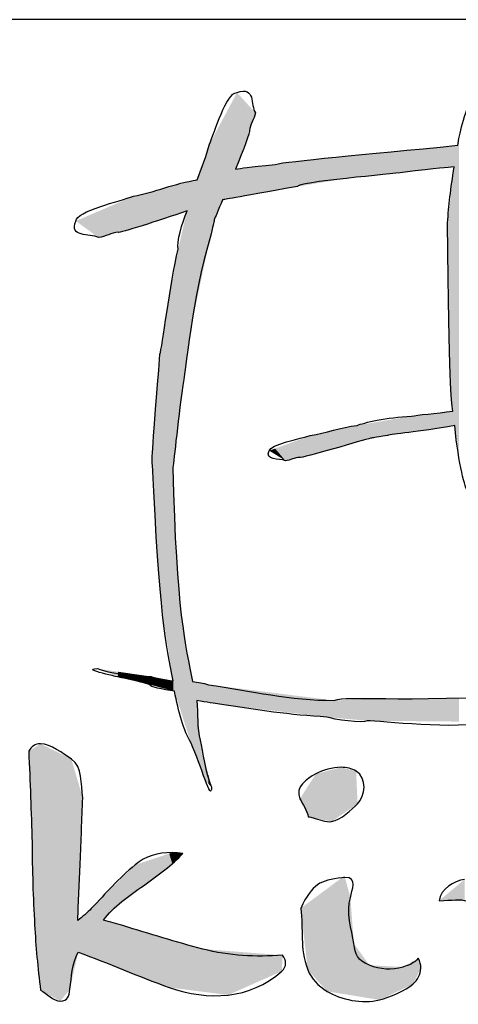
# Model space of a CAD drawing. Units: millimetres. Extents: x 144 to 2498, y 99 to 934.
# Drawn here: x 178 to 183, y 371 to 382 of the extents above; entities that cross this region are included whole.
import ezdxf

# ---------------------------------------------------------------- set-up
doc = ezdxf.new("R2010")
doc.units = ezdxf.units.MM

msp = doc.modelspace()

# ---------------------------------------------------------------- linework, layer by layer
for p, q in [((353.474, 382.151), (168.474, 382.151)), ((178.423, 379.614), (178.423, 379.614)), ((178.423, 379.614), (178.423, 379.614)), ((177.748, 373.72), (177.748, 373.72)), ((177.748, 373.72), (177.748, 373.72)), ((181.252, 373.445), (181.252, 373.445)), ((181.252, 373.445), (181.252, 373.445)), ((181.296, 372.162), (181.296, 372.162)), ((181.296, 372.162), (181.296, 372.162))]:
    msp.add_line(p, q)
for points in [[(180.038, 381.302), (180.258, 381.38), (180.192, 381.155), (180.252, 381.066)], [(179.717, 380.701), (179.775, 380.834), (179.913, 381.302), (180.038, 381.302)], [(182.611, 380.688), (182.629, 380.81), (182.676, 381.03), (182.802, 381.312)], [(180.252, 381.066), (180.244, 380.995), (180.184, 380.927), (180.184, 380.86)], [(180.184, 380.86), (180.196, 380.85), (180.113, 380.639), (180.019, 380.41)], [(179.575, 380.285), (179.625, 380.426), (179.684, 380.564), (179.717, 380.701)], [(180.482, 380.466), (180.634, 380.504), (181.506, 380.577), (182.611, 380.688)], [(180.019, 380.41), (180.094, 380.423), (180.159, 380.429), (180.482, 380.466)], [(182.569, 380.436), (182.479, 380.43), (182.403, 380.424), (181.965, 380.373)], [(182.492, 379.787), (182.504, 379.983), (182.528, 380.177), (182.569, 380.436)], [(181.965, 380.373), (181.885, 380.356), (180.713, 380.258), (180.741, 380.208)], [(178.83, 380.094), (179.073, 380.14), (179.319, 380.247), (179.575, 380.285)], [(180.741, 380.208), (179.96, 380.07), (179.903, 380.059), (179.87, 380.053)], [(178.16, 379.806), (178.16, 379.918), (178.682, 380.042), (178.83, 380.094)], [(179.87, 380.053), (179.82, 379.934), (179.781, 379.843), (179.773, 379.82)], [(179.456, 379.924), (179.12, 379.81), (178.669, 379.661), (178.652, 379.675)], [(179.351, 379.477), (179.331, 379.557), (179.398, 379.785), (179.456, 379.924)], [(178.423, 379.614), (178.323, 379.668), (178.072, 379.609), (178.16, 379.806)], [(179.773, 379.82), (179.765, 379.779), (179.765, 379.779), (179.715, 379.571)], [(182.553, 377.591), (182.532, 377.739), (182.509, 377.873), (182.492, 379.787)], [(178.652, 379.675), (178.578, 379.675), (178.503, 379.621), (178.423, 379.614)], [(179.715, 379.571), (179.534, 379.013), (179.425, 377.962), (179.405, 377.891)], [(179.14, 378.257), (179.163, 378.317), (179.259, 379.084), (179.351, 379.477)], [(179.051, 376.967), (179.039, 376.992), (179.057, 377.207), (179.14, 378.257)], [(179.405, 377.891), (179.347, 377.448), (179.292, 376.94), (179.291, 376.931)], [(182.071, 377.534), (182.133, 377.548), (182.364, 377.568), (182.553, 377.591)], [(181.438, 377.426), (181.507, 377.457), (181.785, 377.522), (182.071, 377.534)], [(182.575, 377.426), (182.135, 377.342), (181.849, 377.33), (181.792, 377.309)], [(182.729, 376.644), (182.695, 376.706), (182.623, 376.955), (182.575, 377.426)], [(180.892, 377.308), (181.07, 377.336), (181.25, 377.405), (181.438, 377.426)], [(180.414, 377.132), (180.414, 377.2), (180.786, 377.276), (180.892, 377.308)], [(181.593, 377.277), (181.531, 377.261), (180.784, 377.039), (180.766, 377.053)], [(181.792, 377.309), (181.627, 377.281), (181.627, 377.281), (181.593, 377.277)], [(180.602, 377.015), (180.531, 377.048), (180.352, 377.012), (180.414, 377.132)], [(180.766, 377.053), (180.713, 377.053), (180.659, 377.02), (180.602, 377.015)], [(179.295, 374.453), (179.203, 374.871), (179.137, 375.239), (179.051, 376.967)], [(179.291, 376.931), (179.328, 375.262), (179.438, 374.859), (179.519, 374.443)], [(178.7, 374.486), (178.686, 374.489), (178.196, 374.594), (178.41, 374.594)], [(178.41, 374.594), (178.587, 374.531), (178.881, 374.502), (179.036, 374.502)], [(179.023, 374.407), (179, 374.423), (178.719, 374.483), (178.7, 374.486)], [(179.036, 374.502), (179.111, 374.468), (179.201, 374.458), (179.295, 374.453)], [(179.309, 374.331), (179.174, 374.352), (179.014, 374.383), (179.023, 374.407)], [(179.502, 373.726), (179.416, 373.87), (179.356, 374.096), (179.309, 374.331)], [(179.519, 374.443), (179.584, 374.437), (179.647, 374.428), (179.704, 374.407)], [(179.704, 374.407), (180.196, 374.334), (180.669, 374.224), (181.166, 374.224)], [(179.569, 374.222), (179.587, 374.068), (179.568, 373.899), (179.607, 373.76)], [(179.832, 374.181), (179.785, 374.19), (179.686, 374.202), (179.569, 374.222)], [(181.166, 374.224), (181.378, 374.287), (181.749, 374.193), (183.627, 374.294)], [(181.084, 374.031), (180.669, 374.053), (180.259, 374.113), (179.832, 374.181)], [(181.553, 373.987), (181.52, 373.95), (181.156, 374.004), (181.084, 374.031)], [(182.97, 373.975), (182.598, 373.875), (181.712, 373.987), (181.553, 373.987)], [(179.607, 373.76), (179.637, 373.636), (179.67, 373.372), (179.74, 373.214)], [(177.748, 373.72), (177.685, 373.72), (177.638, 373.687), (177.61, 373.632)], [(178.107, 373.541), (178.014, 373.605), (177.863, 373.72), (177.748, 373.72)], [(179.74, 373.214), (179.74, 373.022), (179.623, 373.461), (179.502, 373.726)], [(177.61, 373.632), (177.629, 373.278), (177.637, 372.924), (177.65, 372.57)], [(178.24, 373.091), (178.216, 373.252), (178.241, 373.449), (178.107, 373.541)], [(181.252, 373.445), (181.148, 373.446), (181.038, 373.412), (180.957, 373.369)], [(181.426, 373.401), (181.376, 373.432), (181.315, 373.445), (181.252, 373.445)], [(180.957, 373.369), (180.85, 373.313), (180.708, 373.217), (180.772, 373.079)], [(181.443, 373.02), (181.536, 373.115), (181.557, 373.32), (181.426, 373.401)], [(178.21, 372.337), (178.221, 372.588), (178.23, 372.84), (178.24, 373.091)], [(180.772, 373.079), (180.802, 373.014), (180.858, 372.941), (180.868, 372.87)], [(181.141, 372.814), (181.249, 372.835), (181.374, 372.949), (181.443, 373.02)], [(180.868, 372.87), (180.888, 372.867), (180.907, 372.863), (180.925, 372.858)], [(180.925, 372.858), (180.991, 372.84), (181.071, 372.8), (181.141, 372.814)], [(177.65, 372.57), (177.65, 372.25), (177.662, 371.928), (177.679, 371.609)], [(179.282, 372.452), (179.115, 372.455), (178.971, 372.408), (178.852, 372.31)], [(179.198, 372.251), (179.277, 372.31), (179.346, 372.374), (179.405, 372.442)], [(179.405, 372.442), (179.364, 372.448), (179.323, 372.452), (179.282, 372.452)], [(178.181, 371.661), (178.191, 371.886), (178.201, 372.111), (178.21, 372.337)], [(178.852, 372.31), (178.659, 372.151), (178.51, 371.979), (178.34, 371.803)], [(178.697, 371.882), (178.861, 372.008), (179.032, 372.126), (179.198, 372.251)], [(181.261, 372.16), (181.006, 372.127), (180.919, 372.095), (180.78, 371.803)], [(181.296, 372.162), (181.285, 372.162), (181.274, 372.161), (181.261, 372.16)], [(181.36, 371.926), (181.375, 372.019), (181.45, 372.165), (181.296, 372.162)], [(182.691, 372.14), (182.561, 372.121), (182.415, 372.03), (182.393, 371.892)], [(181.399, 371.395), (181.374, 371.546), (181.308, 371.771), (181.36, 371.926)], [(182.393, 371.892), (182.693, 371.901), (182.799, 371.965), (182.858, 371.612)], [(178.481, 371.666), (178.54, 371.744), (178.612, 371.816), (178.697, 371.882)], [(178.34, 371.803), (178.29, 371.751), (178.236, 371.703), (178.181, 371.661)], [(180.78, 371.803), (180.815, 371.553), (180.764, 371.35), (180.863, 371.086)], [(177.679, 371.609), (177.693, 371.362), (177.715, 371.109), (177.748, 370.85)], [(178.707, 371.602), (178.631, 371.625), (178.556, 371.646), (178.481, 371.666)], [(179.641, 371.329), (179.326, 371.41), (179.017, 371.507), (178.707, 371.602)], [(181.581, 371.14), (181.434, 371.203), (181.422, 371.26), (181.399, 371.395)], [(178.09, 370.86), (178.11, 371.007), (178.113, 371.158), (178.186, 371.292)], [(178.186, 371.292), (178.544, 371.168), (178.889, 371.007), (179.247, 370.882)], [(180.57, 371.258), (180.252, 371.233), (179.954, 371.248), (179.641, 371.329)], [(180.56, 371.071), (180.619, 371.123), (180.616, 371.2), (180.57, 371.258)], [(181.972, 371.12), (181.843, 371.083), (181.705, 371.087), (181.581, 371.14)], [(182.151, 371.223), (182.102, 371.166), (182.045, 371.141), (181.972, 371.12)], [(182.181, 371.105), (182.181, 371.147), (182.17, 371.186), (182.151, 371.223)], [(179.247, 370.882), (179.702, 370.724), (180.19, 370.742), (180.56, 371.071)], [(180.863, 371.086), (180.903, 370.981), (180.983, 370.901), (181.089, 370.836)], [(182.087, 370.919), (182.146, 370.971), (182.177, 371.033), (182.181, 371.105)], [(181.699, 370.737), (181.811, 370.765), (182.009, 370.849), (182.087, 370.919)], [(177.748, 370.85), (177.821, 370.813), (177.897, 370.722), (177.979, 370.722)], [(177.979, 370.722), (178.068, 370.722), (178.079, 370.78), (178.09, 370.86)], [(181.089, 370.836), (181.248, 370.741), (181.494, 370.686), (181.699, 370.737)]]:
    msp.add_open_spline(points, degree=3)
for points in [[(180.019, 380.08), (179.87, 380.988), (180.019, 381.266)], [(180.025, 380.427), (180.019, 381.266), (180.025, 381.278)], [(180.019, 380.41), (180.019, 381.266), (180.025, 380.427)], [(180.038, 380.462), (180.025, 381.278), (180.038, 381.302)], [(180.025, 380.427), (180.025, 381.278), (180.038, 380.462)], [(180.038, 380.462), (180.038, 381.302), (180.184, 380.86)], [(180.184, 380.86), (180.038, 381.302), (180.184, 381.141)], [(180.184, 380.86), (180.184, 381.141), (180.252, 381.066)], [(179.87, 380.053), (179.832, 380.918), (179.87, 380.988)], [(179.87, 380.053), (179.87, 380.988), (180.019, 380.08)], [(179.832, 379.963), (179.773, 380.807), (179.832, 380.918)], [(179.832, 379.963), (179.832, 380.918), (179.87, 380.053)], [(179.773, 379.82), (179.74, 380.745), (179.773, 380.807)], [(179.773, 379.82), (179.773, 380.807), (179.832, 379.963)], [(179.704, 379.519), (179.667, 380.554), (179.704, 380.664)], [(179.715, 379.571), (179.704, 380.664), (179.715, 380.696)], [(179.704, 379.519), (179.704, 380.664), (179.715, 379.571)], [(179.717, 379.579), (179.715, 380.696), (179.717, 380.701)], [(179.715, 379.571), (179.715, 380.696), (179.717, 379.579)], [(179.74, 379.679), (179.717, 380.701), (179.74, 380.745)], [(179.717, 379.579), (179.717, 380.701), (179.74, 379.679)], [(179.74, 379.679), (179.74, 380.745), (179.773, 379.82)], [(182.398, 380.421), (182.071, 380.635), (182.398, 380.667)], [(182.48, 380.428), (182.398, 380.667), (182.48, 380.675)], [(182.398, 380.421), (182.398, 380.667), (182.48, 380.428)], [(182.492, 380.429), (182.48, 380.675), (182.492, 380.676)], [(182.48, 380.428), (182.48, 380.675), (182.492, 380.429)], [(182.506, 380.43), (182.492, 380.676), (182.506, 380.678)], [(182.492, 380.429), (182.492, 380.676), (182.506, 380.43)], [(182.521, 380.432), (182.506, 380.678), (182.521, 380.679)], [(182.506, 380.43), (182.506, 380.678), (182.521, 380.432)], [(182.553, 380.434), (182.521, 380.679), (182.553, 380.682)], [(182.521, 380.432), (182.521, 380.679), (182.553, 380.434)], [(182.569, 380.436), (182.553, 380.682), (182.569, 380.684)], [(182.553, 380.434), (182.553, 380.682), (182.569, 380.436)], [(182.569, 377.426), (182.569, 380.684), (182.575, 377.426)], [(182.575, 377.426), (182.569, 380.684), (182.575, 380.684)], [(182.611, 377.19), (182.575, 380.684), (182.611, 380.688)], [(182.575, 377.426), (182.575, 380.684), (182.611, 377.19)], [(182.624, 377.103), (182.611, 380.688), (182.624, 380.731)], [(182.611, 377.19), (182.611, 380.688), (182.624, 377.103)], [(179.667, 379.342), (179.607, 380.38), (179.667, 380.554)], [(179.667, 379.342), (179.667, 380.554), (179.704, 379.519)], [(181.084, 380.265), (180.892, 380.514), (181.084, 380.537)], [(181.166, 380.278), (181.084, 380.537), (181.166, 380.547)], [(181.084, 380.265), (181.084, 380.537), (181.166, 380.278)], [(181.189, 380.282), (181.166, 380.547), (181.189, 380.55)], [(181.166, 380.278), (181.166, 380.547), (181.189, 380.282)], [(181.313, 380.303), (181.189, 380.55), (181.313, 380.562)], [(181.189, 380.282), (181.189, 380.55), (181.313, 380.303)], [(181.438, 380.316), (181.313, 380.562), (181.438, 380.574)], [(181.313, 380.303), (181.313, 380.562), (181.438, 380.316)], [(181.553, 380.329), (181.438, 380.574), (181.553, 380.585)], [(181.438, 380.316), (181.438, 380.574), (181.553, 380.329)], [(181.593, 380.333), (181.553, 380.585), (181.593, 380.589)], [(181.553, 380.329), (181.553, 380.585), (181.593, 380.333)], [(181.772, 380.352), (181.593, 380.589), (181.772, 380.606)], [(181.593, 380.333), (181.593, 380.589), (181.772, 380.352)], [(181.792, 380.355), (181.772, 380.606), (181.792, 380.608)], [(181.772, 380.352), (181.772, 380.606), (181.792, 380.355)], [(181.965, 380.373), (181.792, 380.608), (181.965, 380.625)], [(181.792, 380.355), (181.792, 380.608), (181.965, 380.373)], [(182.04, 380.382), (181.965, 380.625), (182.04, 380.632)], [(181.965, 380.373), (181.965, 380.625), (182.04, 380.382)], [(182.071, 380.385), (182.04, 380.632), (182.071, 380.635)], [(182.04, 380.382), (182.04, 380.632), (182.071, 380.385)], [(182.071, 380.385), (182.071, 380.635), (182.398, 380.421)], [(180.025, 380.081), (180.019, 380.41), (180.025, 380.411)], [(180.019, 380.08), (180.019, 380.41), (180.025, 380.081)], [(180.038, 380.083), (180.025, 380.411), (180.038, 380.412)], [(180.025, 380.081), (180.025, 380.411), (180.038, 380.083)], [(180.184, 380.109), (180.038, 380.412), (180.184, 380.43)], [(180.038, 380.083), (180.038, 380.412), (180.184, 380.109)], [(180.252, 380.121), (180.184, 380.43), (180.252, 380.438)], [(180.184, 380.109), (180.184, 380.43), (180.252, 380.121)], [(180.414, 380.15), (180.252, 380.438), (180.414, 380.458)], [(180.252, 380.121), (180.252, 380.438), (180.414, 380.15)], [(180.482, 380.162), (180.414, 380.458), (180.482, 380.466)], [(180.414, 380.15), (180.414, 380.458), (180.482, 380.162)], [(180.602, 380.183), (180.482, 380.466), (180.602, 380.48)], [(180.482, 380.162), (180.482, 380.466), (180.602, 380.183)], [(180.741, 380.208), (180.602, 380.48), (180.741, 380.496)], [(180.602, 380.183), (180.602, 380.48), (180.741, 380.208)], [(180.766, 380.212), (180.741, 380.496), (180.766, 380.499)], [(180.741, 380.208), (180.741, 380.496), (180.766, 380.212)], [(180.892, 380.233), (180.766, 380.499), (180.892, 380.514)], [(180.766, 380.212), (180.766, 380.499), (180.892, 380.233)], [(180.892, 380.233), (180.892, 380.514), (181.084, 380.265)], [(182.569, 377.426), (182.553, 380.299), (182.569, 380.436)], [(179.607, 379.061), (179.575, 380.285), (179.607, 380.38)], [(179.607, 379.061), (179.607, 380.38), (179.667, 379.342)], [(182.553, 377.591), (182.521, 380.029), (182.553, 380.299)], [(182.553, 377.423), (182.553, 380.299), (182.569, 377.426)], [(179.171, 379.83), (179.14, 380.174), (179.171, 380.182)], [(179.22, 379.846), (179.171, 380.182), (179.22, 380.194)], [(179.171, 379.83), (179.171, 380.182), (179.22, 379.846)], [(179.291, 379.869), (179.22, 380.194), (179.291, 380.212)], [(179.22, 379.846), (179.22, 380.194), (179.291, 379.869)], [(179.295, 379.871), (179.291, 380.212), (179.295, 380.213)], [(179.291, 379.869), (179.291, 380.212), (179.295, 379.871)], [(179.309, 379.875), (179.295, 380.213), (179.309, 380.217)], [(179.295, 379.871), (179.295, 380.213), (179.309, 379.875)], [(179.327, 379.881), (179.309, 380.217), (179.327, 380.222)], [(179.309, 379.875), (179.309, 380.217), (179.327, 379.881)], [(179.327, 379.881), (179.327, 380.222), (179.331, 379.882)], [(179.331, 379.882), (179.327, 380.222), (179.331, 380.222)], [(179.351, 379.889), (179.331, 380.222), (179.351, 380.228)], [(179.331, 379.882), (179.331, 380.222), (179.351, 379.889)], [(179.388, 379.901), (179.351, 380.228), (179.388, 380.237)], [(179.351, 379.889), (179.351, 380.228), (179.388, 379.901)], [(179.405, 379.907), (179.388, 380.237), (179.405, 380.242)], [(179.388, 379.901), (179.388, 380.237), (179.405, 379.907)], [(179.456, 379.924), (179.405, 380.242), (179.456, 380.255)], [(179.405, 379.907), (179.405, 380.242), (179.456, 379.924)], [(179.5, 378.548), (179.456, 380.255), (179.5, 380.266)], [(179.456, 378.244), (179.456, 380.255), (179.5, 378.548)], [(179.5, 378.548), (179.5, 380.266), (179.502, 378.56)], [(179.502, 378.56), (179.5, 380.266), (179.502, 380.266)], [(179.519, 378.64), (179.502, 380.266), (179.519, 380.271)], [(179.502, 378.56), (179.502, 380.266), (179.519, 378.64)], [(179.569, 378.88), (179.519, 380.271), (179.569, 380.284)], [(179.519, 378.64), (179.519, 380.271), (179.569, 378.88)], [(179.575, 378.907), (179.569, 380.284), (179.575, 380.285)], [(179.569, 378.88), (179.569, 380.284), (179.575, 378.907)], [(179.575, 378.907), (179.575, 380.285), (179.607, 379.061)], [(178.83, 379.723), (178.7, 380.038), (178.83, 380.094)], [(178.934, 379.752), (178.83, 380.094), (178.934, 380.121)], [(178.83, 379.723), (178.83, 380.094), (178.934, 379.752)], [(179.023, 379.781), (178.934, 380.121), (179.023, 380.144)], [(178.934, 379.752), (178.934, 380.121), (179.023, 379.781)], [(179.036, 379.785), (179.023, 380.144), (179.036, 380.147)], [(179.023, 379.781), (179.023, 380.144), (179.036, 379.785)], [(179.051, 379.79), (179.036, 380.147), (179.051, 380.151)], [(179.036, 379.785), (179.036, 380.147), (179.051, 379.79)], [(179.06, 379.793), (179.051, 380.151), (179.06, 380.153)], [(179.051, 379.79), (179.051, 380.151), (179.06, 379.793)], [(179.09, 379.803), (179.06, 380.153), (179.09, 380.161)], [(179.06, 379.793), (179.06, 380.153), (179.09, 379.803)], [(179.112, 379.81), (179.09, 380.161), (179.112, 380.167)], [(179.09, 379.803), (179.09, 380.161), (179.112, 379.81)], [(179.14, 379.82), (179.112, 380.167), (179.14, 380.174)], [(179.112, 379.81), (179.112, 380.167), (179.14, 379.82)], [(179.14, 379.82), (179.14, 380.174), (179.171, 379.83)], [(178.652, 379.675), (178.423, 379.919), (178.652, 380.018)], [(178.7, 379.688), (178.652, 380.018), (178.7, 380.038)], [(178.652, 379.675), (178.652, 380.018), (178.7, 379.688)], [(178.7, 379.688), (178.7, 380.038), (178.83, 379.723)], [(182.521, 378.027), (182.506, 379.901), (182.521, 380.029)], [(182.521, 378.027), (182.521, 380.029), (182.553, 377.591)], [(178.41, 379.624), (178.16, 379.806), (178.41, 379.914)], [(178.423, 379.614), (178.41, 379.914), (178.423, 379.919)], [(178.41, 379.624), (178.41, 379.914), (178.423, 379.614)], [(178.423, 379.614), (178.423, 379.919), (178.652, 379.675)], [(179.456, 378.244), (179.405, 379.709), (179.456, 379.924)], [(182.506, 378.657), (182.492, 379.787), (182.506, 379.901)], [(182.506, 378.657), (182.506, 379.901), (182.521, 378.027)], [(179.388, 377.75), (179.351, 379.477), (179.388, 379.635)], [(179.405, 377.891), (179.388, 379.635), (179.405, 379.709)], [(179.388, 377.75), (179.388, 379.635), (179.405, 377.891)], [(179.405, 377.891), (179.405, 379.709), (179.456, 378.244)], [(179.351, 377.445), (179.331, 379.363), (179.351, 379.477)], [(179.351, 377.445), (179.351, 379.477), (179.388, 377.75)], [(179.327, 377.248), (179.309, 379.242), (179.327, 379.342)], [(179.331, 377.279), (179.327, 379.342), (179.331, 379.363)], [(179.327, 377.248), (179.327, 379.342), (179.331, 377.279)], [(179.331, 377.279), (179.331, 379.363), (179.351, 377.445)], [(179.295, 376.963), (179.291, 379.141), (179.295, 379.162)], [(179.309, 377.091), (179.295, 379.162), (179.309, 379.242)], [(179.295, 376.963), (179.295, 379.162), (179.309, 377.091)], [(179.309, 377.091), (179.309, 379.242), (179.327, 377.248)], [(179.291, 374.475), (179.22, 378.742), (179.291, 379.141)], [(179.291, 376.931), (179.291, 379.141), (179.295, 376.963)], [(179.22, 374.914), (179.171, 378.441), (179.22, 378.742)], [(179.22, 374.914), (179.22, 378.742), (179.291, 374.475)], [(179.171, 375.219), (179.14, 378.257), (179.171, 378.441)], [(179.171, 375.219), (179.171, 378.441), (179.22, 374.914)], [(179.14, 375.575), (179.112, 377.904), (179.14, 378.257)], [(179.14, 375.575), (179.14, 378.257), (179.171, 375.219)], [(179.112, 375.904), (179.09, 377.616), (179.112, 377.904)], [(179.112, 375.904), (179.112, 377.904), (179.14, 375.575)], [(179.09, 376.3), (179.06, 377.228), (179.09, 377.616)], [(179.09, 376.3), (179.09, 377.616), (179.112, 375.904)], [(182.398, 377.399), (182.071, 377.534), (182.398, 377.573)], [(182.48, 377.412), (182.398, 377.573), (182.48, 377.582)], [(182.398, 377.399), (182.398, 377.573), (182.48, 377.412)], [(182.492, 377.414), (182.48, 377.582), (182.492, 377.584)], [(182.48, 377.412), (182.48, 377.582), (182.492, 377.414)], [(182.506, 377.416), (182.492, 377.584), (182.506, 377.585)], [(182.492, 377.414), (182.492, 377.584), (182.506, 377.416)], [(182.521, 377.418), (182.506, 377.585), (182.521, 377.587)], [(182.506, 377.416), (182.506, 377.585), (182.521, 377.418)], [(182.553, 377.423), (182.521, 377.587), (182.553, 377.591)], [(182.521, 377.418), (182.521, 377.587), (182.553, 377.423)], [(181.553, 377.266), (181.438, 377.426), (181.553, 377.446)], [(181.593, 377.277), (181.553, 377.446), (181.593, 377.452)], [(181.553, 377.266), (181.553, 377.446), (181.593, 377.277)], [(181.772, 377.306), (181.593, 377.452), (181.772, 377.483)], [(181.593, 377.277), (181.593, 377.452), (181.772, 377.306)], [(181.792, 377.309), (181.772, 377.483), (181.792, 377.487)], [(181.772, 377.306), (181.772, 377.483), (181.792, 377.309)], [(181.965, 377.333), (181.792, 377.487), (181.965, 377.516)], [(181.792, 377.309), (181.792, 377.487), (181.965, 377.333)], [(182.04, 377.344), (181.965, 377.516), (182.04, 377.529)], [(181.965, 377.333), (181.965, 377.516), (182.04, 377.344)], [(182.071, 377.349), (182.04, 377.529), (182.071, 377.534)], [(182.04, 377.344), (182.04, 377.529), (182.071, 377.349)], [(182.071, 377.349), (182.071, 377.534), (182.398, 377.399)], [(181.084, 377.139), (180.892, 377.308), (181.084, 377.349)], [(181.166, 377.161), (181.084, 377.349), (181.166, 377.367)], [(181.084, 377.139), (181.084, 377.349), (181.166, 377.161)], [(181.189, 377.167), (181.166, 377.367), (181.189, 377.372)], [(181.166, 377.161), (181.166, 377.367), (181.189, 377.167)], [(181.313, 377.201), (181.189, 377.372), (181.313, 377.399)], [(181.189, 377.167), (181.189, 377.372), (181.313, 377.201)], [(181.438, 377.235), (181.313, 377.399), (181.438, 377.426)], [(181.313, 377.201), (181.313, 377.399), (181.438, 377.235)], [(181.438, 377.235), (181.438, 377.426), (181.553, 377.266)], [(179.06, 376.812), (179.051, 376.967), (179.06, 377.228)], [(179.06, 376.812), (179.06, 377.228), (179.09, 376.3)], [(180.602, 377.015), (180.482, 377.157), (180.602, 377.201)], [(180.741, 377.047), (180.602, 377.201), (180.741, 377.252)], [(180.602, 377.015), (180.602, 377.201), (180.741, 377.047)], [(180.766, 377.053), (180.741, 377.252), (180.766, 377.261)], [(180.741, 377.047), (180.741, 377.252), (180.766, 377.053)], [(180.892, 377.087), (180.766, 377.261), (180.892, 377.308)], [(180.766, 377.053), (180.766, 377.261), (180.892, 377.087)], [(180.892, 377.087), (180.892, 377.308), (181.084, 377.139)], [(180.482, 377.09), (180.414, 377.132), (180.482, 377.157)], [(180.482, 377.09), (180.482, 377.157), (180.602, 377.015)], [(179.291, 374.475), (179.291, 376.931), (179.295, 374.453)], [(179.295, 374.453), (179.291, 376.931), (179.295, 376.836)], [(179.295, 374.335), (179.295, 376.836), (179.309, 374.331)], [(179.309, 374.331), (179.295, 376.836), (179.309, 376.46)], [(179.309, 374.331), (179.309, 376.46), (179.327, 374.275)], [(179.327, 374.275), (179.309, 376.46), (179.327, 375.996)], [(179.327, 374.275), (179.327, 375.996), (179.331, 374.264)], [(179.331, 374.264), (179.327, 375.996), (179.331, 375.897)], [(179.331, 374.264), (179.331, 375.897), (179.351, 374.2)], [(179.351, 374.2), (179.331, 375.897), (179.351, 375.657)], [(179.351, 374.2), (179.351, 375.657), (179.388, 374.083)], [(179.388, 374.083), (179.351, 375.657), (179.388, 375.217)], [(179.388, 374.083), (179.388, 375.217), (179.405, 374.029)], [(179.405, 374.029), (179.388, 375.217), (179.405, 375.115)], [(179.405, 374.029), (179.405, 375.115), (179.456, 373.87)], [(179.456, 373.87), (179.405, 375.115), (179.456, 374.815)], [(179.456, 373.87), (179.456, 374.815), (179.5, 373.733)], [(179.5, 373.733), (179.456, 374.815), (179.5, 374.557)], [(178.423, 374.589), (178.41, 374.594), (178.423, 374.592)], [(178.423, 374.589), (178.423, 374.592), (178.652, 374.504)], [(178.652, 374.504), (178.423, 374.592), (178.652, 374.558)], [(178.652, 374.504), (178.652, 374.558), (178.7, 374.486)], [(178.7, 374.486), (178.652, 374.558), (178.7, 374.551)], [(178.7, 374.486), (178.7, 374.551), (178.83, 374.454)], [(178.83, 374.454), (178.7, 374.551), (178.83, 374.532)], [(178.83, 374.454), (178.83, 374.532), (178.934, 374.429)], [(178.934, 374.429), (178.83, 374.532), (178.934, 374.517)], [(178.934, 374.429), (178.934, 374.517), (179.023, 374.407)], [(179.023, 374.407), (178.934, 374.517), (179.023, 374.504)], [(179.023, 374.407), (179.023, 374.504), (179.036, 374.404)], [(179.036, 374.404), (179.023, 374.504), (179.036, 374.502)], [(179.036, 374.404), (179.036, 374.502), (179.051, 374.4)], [(179.051, 374.4), (179.036, 374.502), (179.051, 374.499)], [(179.051, 374.4), (179.051, 374.499), (179.06, 374.398)], [(179.06, 374.398), (179.051, 374.499), (179.06, 374.497)], [(179.06, 374.398), (179.06, 374.497), (179.09, 374.39)], [(179.09, 374.39), (179.06, 374.497), (179.09, 374.492)], [(179.09, 374.39), (179.09, 374.492), (179.112, 374.384)], [(179.112, 374.384), (179.09, 374.492), (179.112, 374.487)], [(179.112, 374.384), (179.112, 374.487), (179.14, 374.376)], [(179.14, 374.376), (179.112, 374.487), (179.14, 374.482)], [(179.14, 374.376), (179.14, 374.482), (179.171, 374.368)], [(179.171, 374.368), (179.14, 374.482), (179.171, 374.476)], [(179.171, 374.368), (179.171, 374.476), (179.22, 374.355)], [(179.22, 374.355), (179.171, 374.476), (179.22, 374.467)], [(179.22, 374.355), (179.22, 374.467), (179.291, 374.336)], [(179.291, 374.336), (179.22, 374.467), (179.291, 374.454)], [(179.291, 374.336), (179.291, 374.454), (179.295, 374.335)], [(179.295, 374.335), (179.291, 374.454), (179.295, 374.453)], [(179.5, 373.733), (179.5, 374.557), (179.502, 373.726)], [(179.502, 373.726), (179.5, 374.557), (179.502, 374.543)], [(179.502, 373.726), (179.502, 374.543), (179.519, 373.682)], [(179.519, 373.682), (179.502, 374.543), (179.519, 374.443)], [(179.519, 373.682), (179.519, 374.443), (179.569, 373.55)], [(179.569, 373.55), (179.519, 374.443), (179.569, 374.433)], [(179.569, 374.222), (179.569, 374.433), (179.575, 374.221)], [(179.575, 374.221), (179.569, 374.433), (179.575, 374.432)], [(179.575, 374.221), (179.575, 374.432), (179.607, 374.216)], [(179.607, 374.216), (179.575, 374.432), (179.607, 374.426)], [(179.607, 374.216), (179.607, 374.426), (179.667, 374.206)], [(179.667, 374.206), (179.607, 374.426), (179.667, 374.415)], [(179.667, 374.206), (179.667, 374.415), (179.704, 374.201)], [(179.704, 374.201), (179.667, 374.415), (179.704, 374.407)], [(179.704, 374.201), (179.704, 374.407), (179.715, 374.199)], [(179.715, 374.199), (179.704, 374.407), (179.715, 374.406)], [(179.715, 374.199), (179.715, 374.406), (179.717, 374.199)], [(179.717, 374.199), (179.715, 374.406), (179.717, 374.406)], [(179.717, 374.199), (179.717, 374.406), (179.74, 374.195)], [(179.74, 374.195), (179.717, 374.406), (179.74, 374.403)], [(179.74, 374.195), (179.74, 374.403), (179.773, 374.19)], [(179.773, 374.19), (179.74, 374.403), (179.773, 374.399)], [(179.773, 374.19), (179.773, 374.399), (179.832, 374.181)], [(179.832, 374.181), (179.773, 374.399), (179.832, 374.391)], [(179.832, 374.181), (179.832, 374.391), (179.87, 374.176)], [(179.87, 374.176), (179.832, 374.391), (179.87, 374.387)], [(179.87, 374.176), (179.87, 374.387), (180.019, 374.158)], [(180.019, 374.158), (179.87, 374.387), (180.019, 374.368)], [(180.019, 374.158), (180.019, 374.368), (180.025, 374.158)], [(180.025, 374.158), (180.019, 374.368), (180.025, 374.367)], [(180.025, 374.158), (180.025, 374.367), (180.038, 374.156)], [(180.038, 374.156), (180.025, 374.367), (180.038, 374.366)], [(180.038, 374.156), (180.038, 374.366), (180.184, 374.139)], [(180.184, 374.139), (180.038, 374.366), (180.184, 374.347)], [(180.184, 374.139), (180.184, 374.347), (180.252, 374.13)], [(180.252, 374.13), (180.184, 374.347), (180.252, 374.339)], [(180.252, 374.13), (180.252, 374.339), (180.414, 374.111)], [(180.414, 374.111), (180.252, 374.339), (180.414, 374.318)], [(179.569, 373.55), (179.569, 374.222), (179.575, 373.536)], [(179.575, 373.536), (179.569, 374.222), (179.575, 374.154)], [(180.414, 374.111), (180.414, 374.318), (180.482, 374.103)], [(180.482, 374.103), (180.414, 374.318), (180.482, 374.31)], [(180.482, 374.103), (180.482, 374.31), (180.602, 374.088)], [(180.602, 374.088), (180.482, 374.31), (180.602, 374.295)], [(180.602, 374.088), (180.602, 374.295), (180.741, 374.072)], [(180.741, 374.072), (180.602, 374.295), (180.741, 374.277)], [(180.741, 374.072), (180.741, 374.277), (180.766, 374.069)], [(180.766, 374.069), (180.741, 374.277), (180.766, 374.274)], [(180.766, 374.069), (180.766, 374.274), (180.892, 374.054)], [(180.892, 374.054), (180.766, 374.274), (180.892, 374.259)], [(180.892, 374.054), (180.892, 374.259), (181.084, 374.031)], [(181.084, 374.031), (180.892, 374.259), (181.084, 374.234)], [(181.084, 374.031), (181.084, 374.234), (181.166, 374.023)], [(181.166, 374.023), (181.084, 374.234), (181.166, 374.224)], [(181.189, 374.021), (181.166, 374.224), (181.189, 374.225)], [(181.166, 374.023), (181.166, 374.224), (181.189, 374.021)], [(181.313, 374.009), (181.189, 374.225), (181.313, 374.229)], [(181.189, 374.021), (181.189, 374.225), (181.313, 374.009)], [(181.438, 373.998), (181.313, 374.229), (181.438, 374.233)], [(181.313, 374.009), (181.313, 374.229), (181.438, 373.998)], [(181.553, 373.987), (181.438, 374.233), (181.553, 374.237)], [(181.438, 373.998), (181.438, 374.233), (181.553, 373.987)], [(181.593, 373.987), (181.553, 374.237), (181.593, 374.239)], [(181.553, 373.987), (181.553, 374.237), (181.593, 373.987)], [(181.772, 373.985), (181.593, 374.239), (181.772, 374.245)], [(181.593, 373.987), (181.593, 374.239), (181.772, 373.985)], [(181.772, 373.985), (181.772, 374.245), (181.792, 373.985)], [(181.792, 373.985), (181.772, 374.245), (181.792, 374.245)], [(181.965, 373.983), (181.792, 374.245), (181.965, 374.246)], [(181.792, 373.985), (181.792, 374.245), (181.965, 373.983)], [(181.965, 373.983), (181.965, 374.246), (182.04, 373.983)], [(182.04, 373.983), (181.965, 374.246), (182.04, 374.246)], [(182.071, 373.983), (182.04, 374.246), (182.071, 374.247)], [(182.04, 373.983), (182.04, 374.246), (182.071, 373.983)], [(182.398, 373.98), (182.071, 374.247), (182.398, 374.249)], [(182.071, 373.983), (182.071, 374.247), (182.398, 373.98)], [(182.398, 373.98), (182.398, 374.249), (182.48, 373.979)], [(182.48, 373.979), (182.398, 374.249), (182.48, 374.249)], [(182.492, 373.979), (182.48, 374.249), (182.492, 374.25)], [(182.48, 373.979), (182.48, 374.249), (182.492, 373.979)], [(182.492, 373.979), (182.492, 374.25), (182.506, 373.979)], [(182.506, 373.979), (182.492, 374.25), (182.506, 374.25)], [(182.521, 373.979), (182.506, 374.25), (182.521, 374.251)], [(182.506, 373.979), (182.506, 374.25), (182.521, 373.979)], [(182.553, 373.978), (182.521, 374.251), (182.553, 374.252)], [(182.521, 373.979), (182.521, 374.251), (182.553, 373.978)], [(182.569, 373.978), (182.553, 374.252), (182.569, 374.253)], [(182.553, 373.978), (182.553, 374.252), (182.569, 373.978)], [(182.569, 373.978), (182.569, 374.253), (182.575, 373.978)], [(182.575, 373.978), (182.569, 374.253), (182.575, 374.253)], [(182.611, 373.978), (182.575, 374.253), (182.611, 374.254)], [(182.575, 373.978), (182.575, 374.253), (182.611, 373.978)], [(182.624, 373.978), (182.611, 374.254), (182.624, 374.255)], [(182.611, 373.978), (182.611, 374.254), (182.624, 373.978)], [(179.575, 373.536), (179.575, 374.154), (179.607, 373.452)], [(179.607, 373.452), (179.575, 374.154), (179.607, 373.76)], [(179.607, 373.452), (179.607, 373.76), (179.667, 373.299)], [(179.667, 373.299), (179.607, 373.76), (179.667, 373.517)], [(177.65, 372.57), (177.61, 373.632), (177.65, 373.657)], [(177.679, 371.609), (177.65, 373.657), (177.679, 373.676)], [(177.65, 372.57), (177.65, 373.657), (177.679, 371.609)], [(177.748, 370.85), (177.679, 373.676), (177.748, 373.72)], [(177.679, 371.609), (177.679, 373.676), (177.748, 370.85)], [(177.748, 370.85), (177.748, 373.72), (177.979, 370.722)], [(177.979, 370.722), (177.748, 373.72), (177.979, 373.605)], [(177.979, 370.722), (177.979, 373.605), (178.09, 370.86)], [(178.09, 370.86), (177.979, 373.605), (178.09, 373.55)], [(178.09, 370.86), (178.09, 373.55), (178.107, 370.937)], [(178.107, 370.937), (178.09, 373.55), (178.107, 373.541)], [(178.107, 370.937), (178.107, 373.541), (178.181, 371.27)], [(178.181, 371.27), (178.107, 373.541), (178.181, 373.291)], [(179.667, 373.299), (179.667, 373.517), (179.704, 373.255)], [(179.704, 373.255), (179.667, 373.517), (179.704, 373.362)], [(181.141, 372.814), (180.957, 373.369), (181.141, 373.417)], [(181.252, 372.89), (181.141, 373.417), (181.252, 373.445)], [(181.141, 372.814), (181.141, 373.417), (181.252, 372.89)], [(181.252, 372.89), (181.252, 373.445), (181.426, 373.008)], [(181.426, 373.008), (181.252, 373.445), (181.426, 373.401)], [(179.704, 373.255), (179.704, 373.362), (179.715, 373.243)], [(179.715, 373.243), (179.704, 373.362), (179.715, 373.318)], [(179.715, 373.243), (179.715, 373.318), (179.717, 373.241)], [(179.717, 373.241), (179.715, 373.318), (179.717, 373.31)], [(179.717, 373.241), (179.717, 373.31), (179.74, 373.214)], [(180.925, 372.858), (180.868, 373.23), (180.925, 373.319)], [(180.957, 372.851), (180.925, 373.319), (180.957, 373.369)], [(180.925, 372.858), (180.925, 373.319), (180.957, 372.851)], [(180.957, 372.851), (180.957, 373.369), (181.141, 372.814)], [(181.426, 373.008), (181.426, 373.401), (181.443, 373.02)], [(178.181, 371.661), (178.181, 373.291), (178.186, 371.773)], [(178.186, 371.773), (178.181, 373.291), (178.186, 373.275)], [(178.186, 371.773), (178.186, 373.275), (178.21, 372.337)], [(178.21, 372.337), (178.186, 373.275), (178.21, 373.191)], [(178.21, 372.337), (178.21, 373.191), (178.24, 373.091)], [(180.868, 372.87), (180.772, 373.079), (180.868, 373.23)], [(180.868, 372.87), (180.868, 373.23), (180.925, 372.858)], [(179.198, 372.251), (178.852, 372.31), (179.198, 372.424)], [(179.247, 372.296), (179.198, 372.424), (179.247, 372.441)], [(179.198, 372.251), (179.198, 372.424), (179.247, 372.296)], [(179.282, 372.328), (179.247, 372.441), (179.282, 372.452)], [(179.247, 372.296), (179.247, 372.441), (179.282, 372.328)], [(179.282, 372.328), (179.282, 372.452), (179.405, 372.442)], [(178.852, 371.996), (178.707, 372.166), (178.852, 372.31)], [(178.852, 371.996), (178.852, 372.31), (179.198, 372.251)], [(178.697, 371.882), (178.481, 371.942), (178.697, 372.156)], [(178.707, 371.889), (178.697, 372.156), (178.707, 372.166)], [(178.697, 371.882), (178.697, 372.156), (178.707, 371.889)], [(178.707, 371.889), (178.707, 372.166), (178.852, 371.996)], [(181.261, 370.808), (181.089, 372.032), (181.261, 372.16)], [(181.296, 370.803), (181.261, 372.16), (181.296, 372.162)], [(181.261, 370.808), (181.261, 372.16), (181.296, 370.803)], [(181.296, 370.803), (181.296, 372.162), (181.36, 370.792)], [(181.36, 370.792), (181.296, 372.162), (181.36, 371.926)], [(182.691, 371.888), (182.393, 371.892), (182.691, 372.14)], [(178.481, 371.178), (178.34, 371.803), (178.481, 371.942)], [(178.481, 371.666), (178.481, 371.942), (178.697, 371.882)], [(181.089, 370.836), (180.863, 371.865), (181.089, 372.032)], [(181.089, 370.836), (181.089, 372.032), (181.261, 370.808)], [(181.36, 370.792), (181.36, 371.926), (181.399, 370.786)], [(181.399, 370.786), (181.36, 371.926), (181.399, 371.395)], [(180.863, 371.086), (180.78, 371.803), (180.863, 371.865)], [(180.863, 371.086), (180.863, 371.865), (181.089, 370.836)], [(178.24, 371.271), (178.21, 371.687), (178.24, 371.713)], [(178.34, 371.232), (178.24, 371.713), (178.34, 371.803)], [(178.24, 371.271), (178.24, 371.713), (178.34, 371.232)], [(178.34, 371.232), (178.34, 371.803), (178.481, 371.178)], [(178.186, 371.292), (178.181, 371.661), (178.186, 371.665)], [(178.181, 371.27), (178.181, 371.661), (178.186, 371.292)], [(178.21, 371.283), (178.186, 371.665), (178.21, 371.687)], [(178.186, 371.292), (178.186, 371.665), (178.21, 371.283)], [(178.21, 371.283), (178.21, 371.687), (178.24, 371.271)], [(178.481, 371.178), (178.481, 371.666), (178.697, 371.095)], [(178.697, 371.095), (178.481, 371.666), (178.697, 371.605)], [(178.697, 371.095), (178.697, 371.605), (178.707, 371.091)], [(178.707, 371.091), (178.697, 371.605), (178.707, 371.602)], [(178.707, 371.091), (178.707, 371.602), (178.852, 371.035)], [(178.852, 371.035), (178.707, 371.602), (178.852, 371.56)], [(178.852, 371.035), (178.852, 371.56), (179.198, 370.901)], [(179.198, 370.901), (178.852, 371.56), (179.198, 371.458)], [(179.198, 370.901), (179.198, 371.458), (179.247, 370.882)], [(179.247, 370.882), (179.198, 371.458), (179.247, 371.444)], [(179.247, 370.882), (179.247, 371.444), (179.282, 370.877)], [(179.282, 370.877), (179.247, 371.444), (179.282, 371.434)], [(179.282, 370.877), (179.282, 371.434), (179.405, 370.862)], [(179.405, 370.862), (179.282, 371.434), (179.405, 371.398)], [(179.405, 370.862), (179.405, 371.398), (179.641, 370.831)], [(179.641, 370.831), (179.405, 371.398), (179.641, 371.329)], [(181.399, 370.786), (181.399, 371.395), (181.581, 370.756)], [(181.581, 370.756), (181.399, 371.395), (181.581, 371.14)], [(179.641, 370.831), (179.641, 371.329), (179.935, 370.794)], [(179.935, 370.794), (179.641, 371.329), (179.935, 371.306)], [(179.935, 370.794), (179.935, 371.306), (180.56, 371.071)], [(180.56, 371.071), (179.935, 371.306), (180.56, 371.258)], [(180.56, 371.071), (180.56, 371.258), (180.57, 371.258)], [(181.581, 370.756), (181.581, 371.14), (181.699, 370.737)], [(181.699, 370.737), (181.581, 371.14), (181.699, 371.134)], [(181.699, 370.737), (181.699, 371.134), (181.972, 370.865)], [(181.972, 370.865), (181.699, 371.134), (181.972, 371.12)], [(182.087, 370.919), (181.972, 371.12), (182.087, 371.187)], [(182.151, 371.047), (182.087, 371.187), (182.151, 371.223)], [(182.087, 370.919), (182.087, 371.187), (182.151, 371.047)], [(182.151, 371.047), (182.151, 371.223), (182.181, 371.105)], [(181.972, 370.865), (181.972, 371.12), (182.087, 370.919)]]:
    msp.add_solid(points)

doc.saveas('drawing.dxf')
